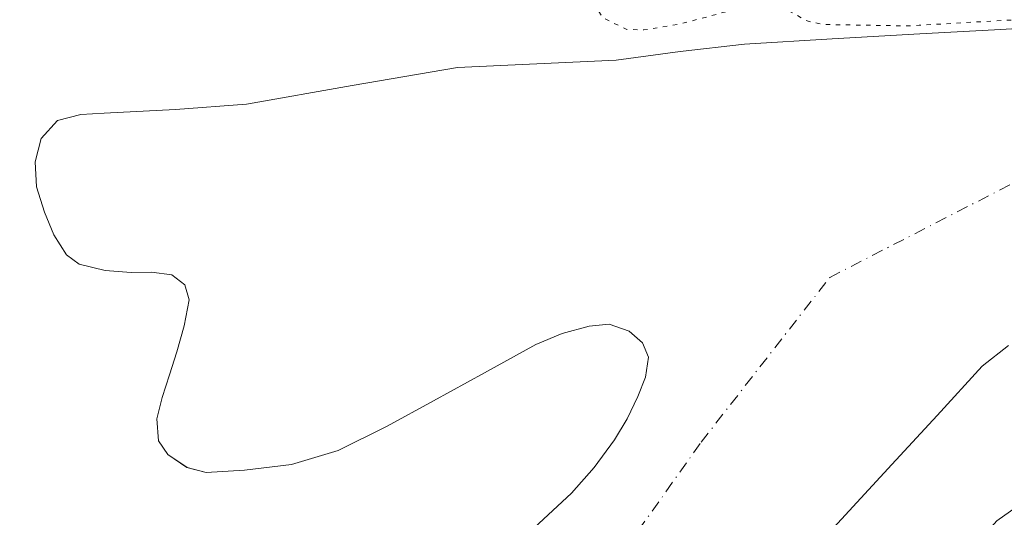
# Model space of a CAD drawing. Units: metres. Extents: x 597831 to 601309, y 4685164 to 4687526.
# Drawn here: x 599416 to 599529, y 4686714 to 4686771 of the extents above; entities that cross this region are included whole.
import ezdxf

# ---------------------------------------------------------------- set-up
doc = ezdxf.new("R2010")
doc.units = ezdxf.units.M
doc.header["$MEASUREMENT"] = 0
doc.linetypes.add('DGN Style 4', pattern=[2.638475, 1.318413, -0.659207, 0.001648, -0.659207])
doc.linetypes.add('DGN Style 5', pattern=[1.153612, 0.494405, -0.659207])
for name, color, linetype, lineweight in [('Arbolado forestal CxS', 92, 'Continuous', 0), ('Corriente natural eje', 4, 'DGN Style 4', 0), ('Curva de nivel auxiliar depresión', 30, 'DGN Style 5', 0), ('Laguna Cxs', 142, 'Continuous', 13), ('Prado CxS', 92, 'Continuous', 0), ('Suelo desnudo CxS', 253, 'Continuous', 0)]:
    doc.layers.add(name, color=color, linetype=linetype, lineweight=lineweight)

# ---------------------------------------------------------------- blocks, each defined once
blk = doc.blocks.new('*U20')
at = {"layer": 'Arbolado forestal CxS', "color": 92, "linetype": 'Continuous', "lineweight": 0}
for points in [[(599536.3901, 4686770.5401, 282.497), (599527.8201, 4686770.0701, 282.9968), (599519.2401, 4686769.5801, 282.8931), (599509.1901, 4686769.0101, 282.5443), (599499.1501, 4686768.4301, 282.1786), (599491.7801, 4686767.5801, 282.2853), (599484.4301, 4686766.5801, 281.913), (599475.3401, 4686766.1601, 281.8253), (599466.2501, 4686765.7501, 281.8341), (599454.1501, 4686763.6601, 281.6828), (599442.0601, 4686761.5201, 281.6596), (599433.9101, 4686760.9401, 281.5956), (599425.7401, 4686760.5001, 281.5555), (599423.0402, 4686760.3701, 281.7112), (599420.3601, 4686759.6701, 281.8219), (599418.4801, 4686757.6201, 281.8595), (599417.8001, 4686754.9301, 281.7699), (599417.9801, 4686752.0501, 281.6509), (599418.8901, 4686749.1701, 281.5954), (599419.9601, 4686746.5501, 281.5536), (599421.3901, 4686744.2601, 281.5192), (599422.8601, 4686743.2201, 281.4826), (599425.8201, 4686742.4901, 281.4003), (599428.8101, 4686742.2601, 281.4179), (599431.1501, 4686742.2801, 281.5218), (599433.4801, 4686742.0001, 281.563), (599434.9601, 4686740.8201, 281.5164), (599435.4701, 4686739.1201, 281.468), (599434.8902, 4686736.1401, 281.4046), (599434.0602, 4686733.1701, 281.3763), (599433.2201, 4686730.5401, 281.3779), (599432.3902, 4686727.9201, 281.4016), (599431.7701, 4686725.4701, 281.4391), (599431.9501, 4686722.9701, 281.461), (599433.0302, 4686721.3901, 281.4497), (599435.2202, 4686719.9101, 281.3636), (599437.4201, 4686719.3501, 281.2737), (599441.8001, 4686719.6001, 281.317), (599447.1901, 4686720.2501, 281.2543), (599452.5501, 4686721.8401, 281.1645), (599458.1702, 4686724.6501, 281.3138), (599463.5001, 4686727.5401, 281.2358), (599469.3401, 4686730.7701, 281.2124), (599475.2101, 4686734.0001, 281.1041), (599478.2302, 4686735.2501, 281.1017), (599481.3501, 4686736.1101, 281.2539), (599483.6101, 4686736.3201, 281.3451), (599485.9001, 4686735.5401, 281.3953), (599487.4601, 4686734.1901, 281.4805), (599488.1401, 4686732.5301, 281.5026), (599487.8101, 4686730.2701, 281.464), (599486.9201, 4686728.0501, 281.3918), (599485.6801, 4686725.5001, 281.3092), (599484.2302, 4686723.0601, 281.2773), (599481.9102, 4686719.8901, 281.2226), (599479.3102, 4686716.9801, 281.1983), (599473.4301, 4686711.5101, 281.2683)], [(599354.5001, 4686500.4101, 281.1856), (599363.3301, 4686513.4601, 281.3204), (599373.2801, 4686526.7501, 281.2376), (599383.1802, 4686540.0801, 281.3935), (599391.8701, 4686552.2201, 281.2268), (599400.3302, 4686564.5301, 281.1566), (599411.6901, 4686582.4901, 281.3109), (599422.9801, 4686600.5001, 281.3195), (599432.2001, 4686614.3201, 281.3929), (599441.6102, 4686628.0201, 281.2797), (599451.2201, 4686641.5201, 281.2488), (599461.1901, 4686654.7701, 281.2881), (599470.1702, 4686665.5301, 281.3288), (599479.2401, 4686676.2101, 281.1491), (599487.6701, 4686687.7501, 281.2812), (599496.4601, 4686698.9901, 281.3485), (599506.2501, 4686709.6201, 281.2769), (599516.0401, 4686720.2401, 281.3081), (599521.2201, 4686725.8701, 281.2269), (599526.4102, 4686731.5101, 281.2517), (599529.4101, 4686733.8701, 281.2273)], [(599543.3769, 4686724.5851, 281.3775), (599528.0879, 4686713.8053, 281.4502), (599509.6237, 4686693.2285, 281.855), (599480.3823, 4686664.4511, 282.7258), (599462.0081, 4686640.7683, 282.2634), (599443.0179, 4686617.6249, 282.0847), (599433.9857, 4686600.8459, 282.5445), (599393.1871, 4686541.2167, 282.1907), (599357.1105, 4686493.7933, 281.5999)]]:
    blk.add_polyline3d(points, dxfattribs=at)
blk = doc.blocks.new('*U26')
at = {"layer": 'Suelo desnudo CxS', "color": 253, "linetype": 'Continuous', "lineweight": 0}
for points in [[(599529.4101, 4686733.8701, 281.2273), (599526.4102, 4686731.5101, 281.2517), (599521.2201, 4686725.8701, 281.2269), (599516.0401, 4686720.2401, 281.3081), (599506.2501, 4686709.6201, 281.2769), (599496.4601, 4686698.9901, 281.3485), (599487.6701, 4686687.7501, 281.2812), (599479.2401, 4686676.2101, 281.1491), (599470.1702, 4686665.5301, 281.3288), (599461.1901, 4686654.7701, 281.2881), (599451.2201, 4686641.5201, 281.2488), (599441.6102, 4686628.0201, 281.2797), (599432.2001, 4686614.3201, 281.3929), (599422.9801, 4686600.5001, 281.3195), (599411.6901, 4686582.4901, 281.3109), (599400.3302, 4686564.5301, 281.1566), (599391.8701, 4686552.2201, 281.2268), (599383.1802, 4686540.0801, 281.3935), (599373.2801, 4686526.7501, 281.2376), (599363.3301, 4686513.4601, 281.3204), (599354.5001, 4686500.4101, 281.1856)], [(599473.4301, 4686711.5101, 281.2683), (599479.3102, 4686716.9801, 281.1983), (599481.9102, 4686719.8901, 281.2226), (599484.2302, 4686723.0601, 281.2773), (599485.6801, 4686725.5001, 281.3092), (599486.9201, 4686728.0501, 281.3918), (599487.8101, 4686730.2701, 281.464), (599488.1401, 4686732.5301, 281.5026), (599487.4601, 4686734.1901, 281.4805), (599485.9001, 4686735.5401, 281.3953), (599483.6101, 4686736.3201, 281.3451), (599481.3501, 4686736.1101, 281.2539), (599478.2302, 4686735.2501, 281.1017), (599475.2101, 4686734.0001, 281.1041), (599469.3401, 4686730.7701, 281.2124), (599463.5001, 4686727.5401, 281.2358), (599458.1702, 4686724.6501, 281.3138), (599452.5501, 4686721.8401, 281.1645), (599447.1901, 4686720.2501, 281.2543), (599441.8001, 4686719.6001, 281.317), (599437.4201, 4686719.3501, 281.2737), (599435.2202, 4686719.9101, 281.3636), (599433.0302, 4686721.3901, 281.4497), (599431.9501, 4686722.9701, 281.461), (599431.7701, 4686725.4701, 281.4391), (599432.3902, 4686727.9201, 281.4016), (599433.2201, 4686730.5401, 281.3779), (599434.0602, 4686733.1701, 281.3763), (599434.8902, 4686736.1401, 281.4046), (599435.4701, 4686739.1201, 281.468), (599434.9601, 4686740.8201, 281.5164), (599433.4801, 4686742.0001, 281.563), (599431.1501, 4686742.2801, 281.5218), (599428.8101, 4686742.2601, 281.4179), (599425.8201, 4686742.4901, 281.4003), (599422.8601, 4686743.2201, 281.4826), (599421.3901, 4686744.2601, 281.5192), (599419.9601, 4686746.5501, 281.5536), (599418.8901, 4686749.1701, 281.5954), (599417.9801, 4686752.0501, 281.6509), (599417.8001, 4686754.9301, 281.7699), (599418.4801, 4686757.6201, 281.8595), (599420.3601, 4686759.6701, 281.8219), (599423.0402, 4686760.3701, 281.7112), (599425.7401, 4686760.5001, 281.5555), (599433.9101, 4686760.9401, 281.5956), (599442.0601, 4686761.5201, 281.6596), (599454.1501, 4686763.6601, 281.6828), (599466.2501, 4686765.7501, 281.8341), (599475.3401, 4686766.1601, 281.8253), (599484.4301, 4686766.5801, 281.913), (599491.7801, 4686767.5801, 282.2853), (599499.1501, 4686768.4301, 282.1786), (599509.1901, 4686769.0101, 282.5443), (599519.2401, 4686769.5801, 282.8931), (599527.8201, 4686770.0701, 282.9968), (599536.3901, 4686770.5401, 282.497)]]:
    blk.add_polyline3d(points, dxfattribs=at)

msp = doc.modelspace()

# ---------------------------------------------------------------- linework, layer by layer
at = {"layer": 'Arbolado forestal CxS', "color": 92, "linetype": 'Continuous', "lineweight": 0}
for points in [[(599473.43, 4686711.51, 281.27), (599479.31, 4686716.98, 281.2), (599481.91, 4686719.89, 281.22), (599484.23, 4686723.06, 281.28), (599485.68, 4686725.5, 281.31), (599486.92, 4686728.05, 281.39), (599487.81, 4686730.27, 281.46), (599488.14, 4686732.53, 281.5), (599487.46, 4686734.19, 281.48), (599485.9, 4686735.54, 281.4), (599483.61, 4686736.32, 281.35), (599481.35, 4686736.11, 281.25), (599478.23, 4686735.25, 281.1), (599475.21, 4686734, 281.1), (599469.34, 4686730.77, 281.21), (599463.5, 4686727.54, 281.24), (599458.17, 4686724.65, 281.31), (599452.55, 4686721.84, 281.16), (599447.19, 4686720.25, 281.25), (599441.8, 4686719.6, 281.32), (599437.42, 4686719.35, 281.27), (599435.22, 4686719.91, 281.36), (599433.03, 4686721.39, 281.45), (599431.95, 4686722.97, 281.46), (599431.77, 4686725.47, 281.44), (599432.39, 4686727.92, 281.4), (599433.22, 4686730.54, 281.38), (599434.06, 4686733.17, 281.38), (599434.89, 4686736.14, 281.4), (599435.47, 4686739.12, 281.47), (599434.96, 4686740.82, 281.52), (599433.48, 4686742, 281.56), (599431.15, 4686742.28, 281.52), (599428.81, 4686742.26, 281.42), (599425.82, 4686742.49, 281.4), (599422.86, 4686743.22, 281.48), (599421.39, 4686744.26, 281.52), (599419.96, 4686746.55, 281.55), (599418.89, 4686749.17, 281.6), (599417.98, 4686752.05, 281.65), (599417.8, 4686754.93, 281.77), (599418.48, 4686757.62, 281.86), (599420.36, 4686759.67, 281.82), (599423.04, 4686760.37, 281.71), (599425.74, 4686760.5, 281.56), (599433.91, 4686760.94, 281.6), (599442.06, 4686761.52, 281.66), (599454.15, 4686763.66, 281.68), (599466.25, 4686765.75, 281.83), (599475.34, 4686766.16, 281.83), (599484.43, 4686766.58, 281.91), (599491.78, 4686767.58, 282.29), (599499.15, 4686768.43, 282.18), (599509.19, 4686769.01, 282.54), (599519.24, 4686769.58, 282.89), (599527.82, 4686770.07, 283), (599536.39, 4686770.54, 282.5)], [(599529.41, 4686733.87, 281.23), (599526.41, 4686731.51, 281.25), (599521.22, 4686725.87, 281.23), (599516.04, 4686720.24, 281.31), (599506.25, 4686709.62, 281.28), (599496.46, 4686698.99, 281.35), (599487.67, 4686687.75, 281.28), (599479.24, 4686676.21, 281.15), (599470.17, 4686665.53, 281.33), (599461.19, 4686654.77, 281.29), (599451.22, 4686641.52, 281.25), (599441.61, 4686628.02, 281.28), (599432.2, 4686614.32, 281.39), (599422.98, 4686600.5, 281.32), (599411.69, 4686582.49, 281.31), (599400.33, 4686564.53, 281.16), (599391.87, 4686552.22, 281.23), (599383.18, 4686540.08, 281.39), (599373.28, 4686526.75, 281.24), (599363.33, 4686513.46, 281.32), (599354.5, 4686500.41, 281.19)], [(599543.38, 4686724.59, 281.38), (599528.09, 4686713.81, 281.45), (599509.62, 4686693.23, 281.85), (599480.38, 4686664.45, 282.73), (599462.01, 4686640.77, 282.26), (599443.02, 4686617.62, 282.08), (599433.99, 4686600.85, 282.54), (599393.19, 4686541.22, 282.19), (599357.11, 4686493.79, 281.6)]]:
    msp.add_polyline3d(points, dxfattribs=at)
at = {"layer": 'Corriente natural eje', "color": 4, "linetype": 'DGN Style 4', "lineweight": 0}
msp.add_polyline3d([(599323.84, 4686486.08, 281.22), (599353.31, 4686517.33, 281.45), (599383.96, 4686563.91, 281.34), (599429.94, 4686635.85, 281.28), (599460, 4686674.76, 281.34), (599494.18, 4686722.82, 281.31), (599508.92, 4686741.69, 280.92), (599530.73, 4686752.89, 280.62), (599550.76, 4686755.84, 280.22), (599579.65, 4686757.02, 280.35), (599603.81, 4686754.07, 280.8), (599630.92, 4686744.63, 281.25), (599650.38, 4686727.53, 281.06), (599660.98, 4686705.72, 281.24), (599672.18, 4686675.06, 281.12), (599679.26, 4686640.27, 281.09), (599681.61, 4686609.02, 281.1), (599679.85, 4686571.87, 281.27), (599663.93, 4686521.75, 281.26), (599640.94, 4686485.78, 281.1)], dxfattribs=at)
at = {"layer": 'Curva de nivel auxiliar depresión', "color": 30, "linetype": 'DGN Style 5', "lineweight": 0, "elevation": 282.5, "flags": 128}
msp.add_lwpolyline([(598953.58, 4687079.97), (598954.4, 4687080.33), (598954.8, 4687081.56), (598953.6, 4687085.29), (598953.47, 4687086.7), (598954.04, 4687087.65), (598955.17, 4687088.15), (598961.51, 4687088.36), (598966.34, 4687085.93), (598971.53, 4687084.55), (598974.07, 4687084.5), (598979.43, 4687085.79), (598983.66, 4687087.77), (598993.41, 4687091.55), (598995.36, 4687091.77), (599001.25, 4687091.57), (599005.97, 4687092.7), (599008.64, 4687093.01), (599020.34, 4687093.15), (599030.4, 4687092.05), (599036.06, 4687092.1), (599040.5, 4687091.72), (599048.87, 4687090.26), (599063.83, 4687085.75), (599069.56, 4687083.18), (599074.89, 4687080.13), (599081.7, 4687076.92), (599086.87, 4687073.78), (599090.59, 4687070.82), (599095.95, 4687065), (599103.18, 4687059.01), (599111.69, 4687048.74), (599117.12, 4687043.96), (599121.21, 4687039.76), (599122.81, 4687037.72), (599125.9, 4687032.69), (599129.54, 4687028.43), (599131.82, 4687024.56), (599133, 4687023.22), (599133.98, 4687022.76), (599134.94, 4687022.77), (599142.92, 4687025.32), (599146.2, 4687026.05), (599148.64, 4687025.93), (599149.78, 4687025.38), (599150.03, 4687024.48), (599149.45, 4687023.61), (599148.06, 4687022.77), (599144.15, 4687021.29), (599142.74, 4687020.17), (599142.03, 4687019.19), (599141.39, 4687017.41), (599141.18, 4687015.48), (599141.8, 4687012.45), (599145.84, 4687007.85), (599148.94, 4687002.07), (599155.56, 4686991.49), (599159.79, 4686982.8), (599167.11, 4686969.61), (599175.03, 4686957.05), (599181.49, 4686943.43), (599188.64, 4686932.36), (599192.53, 4686924.53), (599195.09, 4686921.74), (599200.25, 4686919.22), (599201.53, 4686917.81), (599201.83, 4686916.17), (599200.92, 4686911.55), (599201.19, 4686909.56), (599202.05, 4686906.96), (599203.77, 4686904.07), (599209.49, 4686896.49), (599211.09, 4686893.55), (599212.2, 4686890.47), (599212.66, 4686886.26), (599214.19, 4686883.93), (599218.06, 4686875.95), (599220.99, 4686865.23), (599221.95, 4686862.71), (599223.34, 4686860.92), (599227.25, 4686857.89), (599228.58, 4686855.82), (599228.41, 4686853.34), (599226.23, 4686848.87), (599226.3, 4686845.94), (599229.75, 4686830.1), (599230.49, 4686828.37), (599232.64, 4686825.79), (599233.06, 4686824.78), (599232.26, 4686817.4), (599234.37, 4686810.83), (599234.62, 4686808.81), (599236.19, 4686804.14), (599236.2, 4686804.1), (599239.24, 4686793.55), (599239.24, 4686793.54), (599239.26, 4686793.45), (599240.7, 4686785.45), (599241.69, 4686784.34), (599242.84, 4686781.88), (599243.13, 4686776.63), (599242.66, 4686768.38), (599243.35, 4686762.38), (599244.05, 4686760.4), (599244.87, 4686761.42), (599245.77, 4686767.51), (599246.92, 4686770.6), (599248.44, 4686772.46), (599250.67, 4686773.64), (599251.18, 4686774.28), (599251.21, 4686778.05), (599252.33, 4686780.79), (599254.21, 4686782.77), (599257.53, 4686785.31), (599259.79, 4686786.57), (599262.33, 4686787.41), (599264.96, 4686790.94), (599265.1, 4686791.73), (599264.84, 4686792.16), (599263.33, 4686792.22), (599261.4, 4686791.13), (599258.88, 4686788.66), (599258.24, 4686788.38), (599257.74, 4686789.3), (599257.79, 4686790.88), (599258.77, 4686793.95), (599260.96, 4686798.12), (599262.16, 4686799.6), (599265.05, 4686801.75), (599265.64, 4686802.65), (599266.53, 4686809.34), (599269.02, 4686814.98), (599270.49, 4686817.01), (599272.24, 4686818.44), (599278.19, 4686820.54), (599280.46, 4686820.34), (599285.01, 4686817.88), (599289.7, 4686816.27), (599291.9, 4686815), (599294.95, 4686811.87), (599295.72, 4686810.41), (599296.24, 4686807.87), (599297.46, 4686806.54), (599298.22, 4686806.35), (599301.55, 4686806.91), (599302.81, 4686806.84), (599304.68, 4686806.28), (599306.38, 4686805.27), (599309.32, 4686802.52), (599311.75, 4686798.73), (599313.87, 4686796.26), (599315.82, 4686794.94), (599319.75, 4686794.13), (599322.24, 4686790.5), (599324.06, 4686788.99), (599326.16, 4686788.32), (599327.65, 4686788.41), (599328.55, 4686788.94), (599330.16, 4686790.66), (599330.84, 4686790.86), (599334.3, 4686789.32), (599339.42, 4686784.9), (599340.96, 4686784.8), (599344.34, 4686785.72), (599347.13, 4686784.92), (599349.32, 4686783.89), (599357.07, 4686781.51), (599361.33, 4686780.9), (599371.35, 4686782.19), (599378.88, 4686784.01), (599381.52, 4686784.05), (599383.2, 4686783.74), (599383.89, 4686783.28), (599384.08, 4686782.7), (599383.21, 4686781.96), (599376.33, 4686781.31), (599374.28, 4686780.25), (599374.01, 4686779.61), (599374.16, 4686778.92), (599376.22, 4686777.21), (599377.82, 4686775.12), (599378.66, 4686774.74), (599381.44, 4686774.77), (599383.74, 4686774.28), (599388.09, 4686771.48), (599395.29, 4686767.81), (599397.19, 4686767.37), (599400.42, 4686767.32), (599402.51, 4686767.64), (599403.03, 4686768.16), (599399.72, 4686771.34), (599396.66, 4686773.7), (599396.49, 4686774.26), (599396.75, 4686774.71), (599398.09, 4686775.12), (599404.3, 4686774.51), (599409.02, 4686773.47), (599416.19, 4686772.61), (599427.25, 4686774.82), (599440.66, 4686774.18), (599448.76, 4686774.96), (599452.62, 4686774.09), (599455.15, 4686774.03), (599457.05, 4686774.51), (599462.12, 4686776.61), (599464.48, 4686776.95), (599467.59, 4686776.49), (599473.62, 4686774.25), (599475.43, 4686774.06), (599475.86, 4686774.58), (599475.96, 4686775.41), (599475.25, 4686780.2), (599475.6, 4686787.78), (599476.29, 4686790.17), (599476.89, 4686790.93), (599477.87, 4686791.26), (599478.53, 4686790.78), (599479.38, 4686789.33), (599480.9, 4686784.92), (599481.26, 4686781.65), (599481.1, 4686776.08), (599481.57, 4686773.43), (599482.92, 4686771.42), (599485.66, 4686770.1), (599487.59, 4686770.04), (599491.61, 4686770.68), (599501.46, 4686773.3), (599502.96, 4686772.93), (599506.33, 4686771.07), (599508.16, 4686770.66), (599517.79, 4686770.51), (599517.83, 4686770.5), (599519.18, 4686770.58), (599527.76, 4686771.07), (599536.34, 4686771.54), (599536.35, 4686771.54), (599536.37, 4686771.54), (599546.07, 4686771.76), (599546.1, 4686771.76), (599547.39, 4686771.75), (599550.7, 4686772.15), (599560.24, 4686775.41), (599564.21, 4686775.61), (599569.01, 4686776.88), (599572.85, 4686777.19), (599575.72, 4686776.44), (599578.76, 4686773.39), (599580.69, 4686772.39), (599588.09, 4686772.01), (599594.11, 4686770.87), (599604.34, 4686770.55), (599617.53, 4686768.08), (599623.6, 4686767.83), (599627.64, 4686767.3), (599630.05, 4686766.28), (599636.47, 4686761.28), (599638.8, 4686760.27), (599644.34, 4686760.3), (599651.59, 4686762.93), (599654.1, 4686763.44), (599655.83, 4686763.34), (599662.04, 4686759.87), (599663.23, 4686758.72), (599663.75, 4686757.39), (599663.56, 4686756.02), (599662.49, 4686753.92), (599657.58, 4686748.11), (599657.02, 4686746.67), (599657.19, 4686745.73), (599661.96, 4686740.54), (599673.39, 4686725.24), (599677.93, 4686721.22), (599680.9, 4686720.1), (599682.15, 4686718.94), (599682.37, 4686714.15), (599684.76, 4686709.33), (599685.19, 4686707), (599684.96, 4686705.1), (599682.78, 4686697.94), (599682.48, 4686694.6), (599682.68, 4686692.13), (599683.11, 4686691.12), (599683.89, 4686690.4), (599688.31, 4686688.22), (599690.33, 4686686.55), (599692.49, 4686684.04), (599695.18, 4686679.92), (599698.15, 4686671.9), (599699.99, 4686668.13), (599699.76, 4686662.03), (599700.56, 4686656.55), (599701.19, 4686655.44), (599703.23, 4686653.97), (599704.26, 4686652.63), (599705.27, 4686649.5), (599706.52, 4686643.38), (599707.05, 4686636.03), (599708.48, 4686626.87), (599708.95, 4686620.91), (599709.03, 4686614.56), (599709.92, 4686608.34), (599708.82, 4686602.01), (599707.79, 4686592.08), (599702.16, 4686575.91), (599700.84, 4686571.02), (599698.25, 4686565.02), (599696.02, 4686558.33), (599692.79, 4686552.34), (599690.47, 4686544.76), (599686.01, 4686532.76), (599675.52, 4686510.13), (599672.86, 4686505.33), (599663.13, 4686489.68), (599661.3, 4686487.79), (599660.82, 4686487.48), (599659.48, 4686485.35), (599656.37, 4686480.11), (599653.51, 4686474.75), (599652.67, 4686472.82), (599652.51, 4686471.16), (599650.9, 4686463.42), (599648.33, 4686458.36), (599647.85, 4686456.49), (599647.53, 4686446.94), (599645.94, 4686439.85), (599645.89, 4686426.82), (599642.97, 4686416.78), (599642.34, 4686410.83), (599639.63, 4686403.62), (599637.71, 4686396.81), (599637.4, 4686394.26), (599637.89, 4686388.75), (599637.68, 4686386.92), (599636.32, 4686382.57), (599635.69, 4686378.06), (599635.03, 4686375.76), (599632.13, 4686369.96), (599629.89, 4686363.14), (599624.4, 4686352.77), (599620.63, 4686348.33), (599617.88, 4686344.11), (599615.7, 4686341.49), (599610.4, 4686336.06), (599603.32, 4686329.88), (599598.53, 4686326.12), (599579.52, 4686314.32), (599576.33, 4686311.79), (599572.76, 4686305.37), (599567.63, 4686299.53), (599560.16, 4686284.65), (599553.98, 4686275.97), (599548.71, 4686270.09), (599543.02, 4686265.78), (599538.44, 4686263.48), (599532.53, 4686259.95), (599528.82, 4686258.52), (599523.03, 4686257.25), (599514.84, 4686256.82), (599511.39, 4686257.57), (599509.33, 4686257.4), (599500.79, 4686254.56), (599493.92, 4686250.17), (599489.34, 4686249.31), (599481.46, 4686246.21), (599470.74, 4686243.27), (599462.05, 4686241.85), (599455.92, 4686242.74), (599443.67, 4686242.66), (599438.05, 4686243.79), (599430.7, 4686243.42), (599423.59, 4686244.44), (599417.02, 4686246.16), (599411.33, 4686247.18), (599403.49, 4686250.24), (599385.95, 4686253.77), (599382.97, 4686254.64), (599380.83, 4686255.55), (599377.19, 4686257.75), (599370.54, 4686259.76), (599362.17, 4686263.39), (599359.51, 4686264.97), (599355.21, 4686268.23), (599346.57, 4686271.65), (599322.68, 4686288.89), (599318.93, 4686290.41), (599315.65, 4686291.11), (599313.05, 4686291), (599310.77, 4686289.91), (599308.62, 4686286.93), (599305.76, 4686279.07), (599296.72, 4686260.46), (599294.23, 4686253.91), (599289.67, 4686244.6), (599286.71, 4686237.48), (599275.87, 4686216.45), (599267.92, 4686199.27), (599256.19, 4686177.96), (599249.82, 4686170.73), (599244.83, 4686166.47), (599241.44, 4686164.81), (599232.08, 4686162.55), (599227.29, 4686160.55), (599225.5, 4686158.87), (599221.81, 4686151.98), (599218.96, 4686148.4), (599217.34, 4686147.33), (599215.56, 4686146.67), (599213.92, 4686146.53), (599212.34, 4686146.99), (599211.9, 4686146.63), (599211.58, 4686144.87), (599211.91, 4686141.29), (599211.67, 4686139.6), (599210.74, 4686138.22), (599207.36, 4686134.73), (599205.83, 4686131.8), (599205.16, 4686129.33), (599205.38, 4686127.13), (599206.13, 4686124.97), (599206.76, 4686124.51), (599210.21, 4686124.01), (599211.01, 4686122.81), (599211.02, 4686121.22), (599209.75, 4686118.7), (599205.98, 4686114.66), (599204.36, 4686112.44), (599193.82, 4686093.17), (599192.98, 4686090.46), (599192.87, 4686083.53), (599192.01, 4686079.01), (599190.55, 4686073.91), (599187.17, 4686065.6), (599185.85, 4686063.23), (599184.26, 4686061.51), (599177.34, 4686057.39), (599174.16, 4686053.62), (599170.17, 4686046.21), (599169.04, 4686040.57), (599167.67, 4686037.55), (599165.61, 4686034.95), (599161.88, 4686031.58), (599159.82, 4686027.85), (599157.35, 4686024.56), (599154.05, 4686018.27), (599147.76, 4686010.59), (599144.79, 4686006.08), (599140.38, 4685995.42), (599139.08, 4685989.75), (599138.4, 4685988.03), (599132.29, 4685979.43), (599129.86, 4685974.97), (599122.95, 4685966.95), (599120.28, 4685961.54), (599118.71, 4685959.36), (599116.28, 4685956.96), (599111.74, 4685953.4), (599104.7, 4685944.56), (599101.87, 4685941.85), (599097.61, 4685936.79), (599090.42, 4685929.15), (599086.92, 4685926.67), (599082.37, 4685925.28), (599079.52, 4685921.56), (599076.31, 4685918.32), (599069.71, 4685913.69), (599064.96, 4685910.96), (599052.9, 4685905.54), (599046.92, 4685904.07), (599040.11, 4685903.37), (599033.91, 4685900.83), (599022.55, 4685899.51), (599016.19, 4685900.35), (598998.93, 4685900.99), (598990.72, 4685902.89), (598987.16, 4685904.48), (598981.36, 4685905.68), (598975.67, 4685907.87), (598971.81, 4685910.01), (598967.51, 4685911.45), (598963.92, 4685913.76), (598959.73, 4685915.26), (598955.73, 4685917.19), (598945.96, 4685922.79), (598942.26, 4685925.46), (598939.38, 4685928.23), (598931.95, 4685932.28), (598927.98, 4685935.59), (598918.46, 4685944.9), (598911.68, 4685947.87), (598906.21, 4685952.67), (598904.5, 4685953.63), (598903.33, 4685953.9), (598900.42, 4685953.44), (598895.49, 4685951.1), (598888.08, 4685948.64), (598876.76, 4685948.81), (598871.72, 4685948.22), (598865.91, 4685946.24), (598860.76, 4685943.37), (598850.76, 4685938.75), (598834.71, 4685933.69), (598828.2, 4685930.57), (598826.52, 4685930.06), (598824.69, 4685930.5), (598824.01, 4685931.17), (598823.33, 4685932.58), (598823.08, 4685934.99), (598823.66, 4685940.35), (598823.33, 4685941.95), (598822.59, 4685942.61), (598821.54, 4685942.97), (598818.62, 4685942.73), (598816.94, 4685942.1), (598815.46, 4685940.79), (598814.11, 4685938.44), (598811.6, 4685935.67), (598810.34, 4685932.1), (598809.39, 4685930.88), (598805.97, 4685927.94), (598803.79, 4685927.34), (598798.68, 4685928.71), (598793.89, 4685928.42), (598789.53, 4685927.33), (598785.56, 4685926.91), (598782.22, 4685926.98), (598778.26, 4685927.79), (598774.73, 4685929.15), (598772.64, 4685930.91), (598772.27, 4685931.81), (598773.39, 4685933.78), (598773.3, 4685934.92), (598770.97, 4685938.31), (598769.02, 4685939.84), (598763.24, 4685941.56), (598756.58, 4685940.46), (598752.59, 4685940.28), (598751.75, 4685941.45), (598750.82, 4685942.02), (598742.64, 4685944.27), (598735.1, 4685944.6), (598732.31, 4685943.98), (598728.57, 4685942.14), (598723.35, 4685942.58), (598717.53, 4685941.85), (598711.46, 4685941.95), (598709.53, 4685941.63), (598705.18, 4685940.17), (598701.36, 4685940.16), (598699.48, 4685941.21), (598698.93, 4685942.09), (598698.58, 4685943.85), (598699.06, 4685947.04), (598700.72, 4685952.34), (598701.64, 4685953.54), (598702.9, 4685954.35), (598707.54, 4685955.09), (598709.74, 4685955.97), (598711.7, 4685958.27), (598712.62, 4685961.56), (598712.35, 4685963.43), (598711.78, 4685964.43), (598709.43, 4685965.92), (598706.74, 4685966.17), (598701.66, 4685965.44), (598698.57, 4685964.05), (598695.34, 4685963.29), (598691.39, 4685963.28), (598688.05, 4685964.16), (598684.25, 4685967.21), (598675, 4685970.91), (598672.87, 4685972.17), (598665.85, 4685977.88), (598661.42, 4685984.12), (598658.19, 4685990.92), (598655.73, 4685998.55), (598655.61, 4686000.47), (598656.44, 4686006.23), (598656.05, 4686010.03), (598656.12, 4686014.2), (598655.76, 4686016.47), (598656.34, 4686022.98), (598655.45, 4686025.6), (598652.82, 4686028.43), (598652.47, 4686030.2), (598652.46, 4686032.61), (598653.03, 4686034.14), (598654.22, 4686035.2), (598655.49, 4686035.76), (598656.04, 4686035.71), (598656.72, 4686035.11), (598657.15, 4686035.26), (598657.79, 4686036.27), (598657.81, 4686037.45), (598657.21, 4686038.99), (598656.01, 4686040.69), (598655.18, 4686041.12), (598652.8, 4686041.54), (598651.79, 4686042.31), (598649.98, 4686045.9), (598647.81, 4686048.33), (598646.11, 4686051.18), (598642.56, 4686060.74), (598641.83, 4686068.6), (598640.21, 4686072.63), (598639.79, 4686075.12), (598640.11, 4686077.07), (598640.51, 4686077.35), (598641.32, 4686077.28), (598643.26, 4686076.38), (598645.9, 4686074.05), (598648.25, 4686072.58), (598650.76, 4686071.56), (598652.58, 4686071.36), (598654.8, 4686071.98), (598657.16, 4686073.32), (598660.45, 4686075.66), (598661.81, 4686077.16), (598661.85, 4686077.77), (598661.45, 4686077.82), (598658.53, 4686076.11), (598657.3, 4686076.25), (598657.37, 4686077.54), (598659.53, 4686080.68), (598659.61, 4686081.56), (598659.27, 4686082.36), (598657.73, 4686083.64), (598655.69, 4686084.59), (598648.45, 4686085.61), (598646.2, 4686086.43), (598644.86, 4686088.52), (598644.64, 4686090.32), (598644.9, 4686092.14), (598645.9, 4686094.05), (598652.02, 4686101.29), (598655.41, 4686104.24), (598658.74, 4686106.14), (598668.61, 4686108.84), (598672.69, 4686111.33), (598674.3, 4686113.26), (598674.92, 4686116.22), (598673.95, 4686121.42), (598673.56, 4686128.13), (598672.89, 4686130.78), (598670.4, 4686137.2), (598669.9, 4686139.72), (598669.75, 4686143.49), (598670.31, 4686146.77), (598671.64, 4686150.57), (598673.79, 4686153.62), (598675.61, 4686154.52), (598678.66, 4686154.69), (598679.63, 4686155.19), (598679.94, 4686156.31), (598679.61, 4686160.96), (598680.7, 4686165.26), (598681.75, 4686167.25), (598684.86, 4686171.08), (598686.63, 4686178.04), (598694.33, 4686192.27), (598697.2, 4686198.76), (598698.31, 4686200.23), (598701.81, 4686203.32), (598713.25, 4686209.5), (598716.84, 4686212.05), (598718.96, 4686213.14), (598720.68, 4686213.51), (598725.79, 4686213.69), (598731.93, 4686215.39), (598738.43, 4686216.22), (598739.78, 4686217.08), (598741.51, 4686219.84), (598742.73, 4686220.81), (598743.57, 4686220.87), (598745.33, 4686219.43), (598746.4, 4686219.31), (598749.84, 4686221.04), (598751.98, 4686223.03), (598753.27, 4686223.72), (598754.12, 4686223.7), (598756.31, 4686222.63), (598757.43, 4686222.42), (598759.19, 4686222.67), (598761.4, 4686223.76), (598762.55, 4686224.89), (598765.04, 4686228.76), (598770.74, 4686232.8), (598773.19, 4686237.02), (598778.21, 4686240.05), (598780.72, 4686242.89), (598781.52, 4686244.5), (598781.7, 4686245.95), (598779.64, 4686251.39), (598779.69, 4686253.65), (598780.18, 4686255.32), (598781.93, 4686258.06), (598789.07, 4686266.37), (598794.14, 4686272.89), (598803.67, 4686282.26), (598812.97, 4686293.45), (598819.64, 4686300.31), (598831.87, 4686309.35), (598843.42, 4686315.66), (598854.18, 4686320.01), (598857.12, 4686320.29), (598859.13, 4686319.63), (598861.76, 4686316.82), (598864.45, 4686312.24), (598865.21, 4686308.32), (598865.47, 4686302.96), (598864.72, 4686299.74), (598862.84, 4686295.48), (598858.1, 4686289.9), (598851.06, 4686284.49), (598842.79, 4686280), (598841.13, 4686278.23), (598840.69, 4686276.61), (598841.63, 4686276.14), (598843.74, 4686276.17), (598852.42, 4686278.7), (598853.5, 4686278.65), (598856.65, 4686277.47), (598860.14, 4686277.73), (598861.4, 4686278.56), (598861.92, 4686279.55), (598863.84, 4686287.02), (598864.72, 4686293.09), (598866.25, 4686296.38), (598881.5, 4686311.79), (598885.72, 4686315.17), (598889.86, 4686317.62), (598895.45, 4686320.21), (598898.69, 4686321.14), (598904.74, 4686321.98), (598910.76, 4686321.85), (598912.62, 4686322.2), (598914.88, 4686323.41), (598922.53, 4686328.81), (598927.26, 4686331.71), (598931.03, 4686334.73), (598941.37, 4686339.48), (598947.41, 4686341.3), (598949.9, 4686341.52), (598955.76, 4686341.35), (598963.65, 4686342.45), (598967.4, 4686342.02), (598970.88, 4686340.83), (598976, 4686342.46), (598982.72, 4686342.85), (598987.42, 4686342.64), (598992.68, 4686341.5), (598996.39, 4686342.01), (599007.73, 4686347.93), (599015.86, 4686351.34), (599035.07, 4686360.86), (599038.43, 4686363.18), (599051.07, 4686373.57), (599062.62, 4686379.07), (599065.25, 4686381.08), (599066.76, 4686383.17), (599067.88, 4686385.49), (599070.92, 4686396.11), (599073.97, 4686403.34), (599075.3, 4686407.31), (599078.91, 4686413.66), (599079.88, 4686416.03), (599079.99, 4686418.62), (599079.5, 4686423.99), (599079.73, 4686426.66), (599082.38, 4686435.92), (599083.76, 4686445), (599088.07, 4686462.67), (599089.25, 4686470.19), (599089.67, 4686476.14), (599091.45, 4686486.49), (599095.56, 4686497.98), (599095.83, 4686503.97), (599096.79, 4686509.59), (599097.57, 4686517.64), (599100.78, 4686528.02), (599103.41, 4686544.02), (599103.15, 4686561.29), (599100.08, 4686576.24), (599098.92, 4686579.02), (599095.69, 4686584.35), (599093.05, 4686593.72), (599088.29, 4686600.36), (599085.9, 4686605.98), (599083.08, 4686611.1), (599081.94, 4686614.71), (599078.87, 4686622.14), (599078.03, 4686625.28), (599077.7, 4686629.64), (599078.48, 4686633.52), (599080.4, 4686638.51), (599086.07, 4686647.52), (599090.21, 4686655.64), (599092.27, 4686657.75), (599097.43, 4686661.15), (599099.59, 4686663.95), (599100.16, 4686668.92), (599101.8, 4686673.94), (599101.71, 4686675.58), (599100.85, 4686677.54), (599100.24, 4686677.83), (599099, 4686677.47), (599095.37, 4686673.98), (599090.08, 4686667.03), (599083.71, 4686657.1), (599081.86, 4686655.13), (599078.89, 4686653.49), (599076.4, 4686653.03), (599072.81, 4686653.67), (599070.71, 4686655.03), (599068.31, 4686658.05), (599063.39, 4686671.85), (599059.01, 4686681.49), (599055.07, 4686688.69), (599048.92, 4686696.93), (599042.66, 4686703.62), (599040.34, 4686706.99), (599036.59, 4686711.56), (599033.71, 4686715.99), (599025.56, 4686724.5), (599010.16, 4686743.2), (599006.14, 4686749.72), (599000.32, 4686756.45), (598996.56, 4686762.17), (598992.61, 4686767.37), (598990.35, 4686771.24), (598987.05, 4686774.84), (598984.37, 4686778.96), (598981.36, 4686782.57), (598978.51, 4686785.44), (598972.46, 4686790.17), (598966.57, 4686793.76), (598962.66, 4686797.01), (598957.95, 4686800.01), (598952.73, 4686804.28), (598949.89, 4686806.21), (598947.2, 4686809.14), (598943.68, 4686810.6), (598937.58, 4686815.4), (598935, 4686816.86), (598933.12, 4686819.04), (598930.79, 4686819.86), (598930.43, 4686820.76), (598930.88, 4686822.5), (598930.21, 4686824.38), (598929.88, 4686824.37), (598928.17, 4686822.31), (598927.31, 4686822.16), (598926.31, 4686822.46), (598924.72, 4686823.81), (598922.11, 4686826.84), (598921.23, 4686828.78), (598918.73, 4686828.51), (598916.16, 4686829.58), (598903.75, 4686838.59), (598902.98, 4686839.6), (598902.94, 4686840.44), (598903.68, 4686841.14), (598905.58, 4686841.37), (598905.93, 4686842.18), (598905.74, 4686843.22), (598904.41, 4686843.68), (598900.5, 4686843.25), (598898.84, 4686843.79), (598898.79, 4686844.41), (598900.68, 4686846.28), (598900.35, 4686847.37), (598898.92, 4686848.95), (598895.95, 4686851.05), (598891.68, 4686854.73), (598890.76, 4686855.85), (598890.43, 4686856.81), (598890.44, 4686857.93), (598891.12, 4686859.52), (598895.63, 4686863.41), (598897.74, 4686867.36), (598897.93, 4686868.56), (598894.74, 4686865.69), (598892.41, 4686864.94), (598891.79, 4686865.35), (598891.67, 4686865.88), (598892.77, 4686869.26), (598892.36, 4686869.39), (598891.71, 4686869), (598890.19, 4686866.54), (598889.19, 4686861.14), (598888.31, 4686859.91), (598887.52, 4686859.51), (598886.42, 4686859.71), (598885.67, 4686860.27), (598884.14, 4686861.99), (598881.46, 4686864.22), (598880.54, 4686865.92), (598882.58, 4686870.54), (598883.81, 4686871.74), (598884.5, 4686871.78), (598885.14, 4686871.41), (598885.96, 4686869.69), (598887.39, 4686868.52), (598888.24, 4686868.69), (598888.75, 4686869.39), (598889.54, 4686871.55), (598887.94, 4686872.12), (598888.12, 4686873.42), (598894.89, 4686883), (598893.86, 4686884.24), (598893.33, 4686885.47), (598892.82, 4686889.21), (598892.98, 4686890.5), (598895.66, 4686894.2), (598900.95, 4686899.63), (598902.32, 4686900.15), (598903.27, 4686899.46), (598903.72, 4686897.4), (598903.23, 4686895.11), (598901.91, 4686893.76), (598899.47, 4686893.82), (598898.21, 4686893.49), (598897.39, 4686892.87), (598897.44, 4686892.32), (598900.49, 4686892.19), (598905.1, 4686893.4), (598907.32, 4686893.52), (598910.4, 4686892.48), (598915.36, 4686890.1), (598916.8, 4686890.19), (598916.98, 4686890.7), (598916.46, 4686891.71), (598913.19, 4686894.12), (598910.56, 4686897.54), (598909.58, 4686898.2), (598906.17, 4686899.31), (598905.46, 4686899.89), (598904.82, 4686901.48), (598905.14, 4686902.92), (598906.26, 4686904.25), (598909.82, 4686907.03), (598912.56, 4686909.85), (598916.25, 4686915.87), (598921.18, 4686921.31), (598926.71, 4686929.29), (598931.58, 4686934.77), (598933.55, 4686936.4), (598935.01, 4686937.04), (598938.74, 4686936.83), (598939.83, 4686937.26), (598940.33, 4686938.93), (598938.89, 4686941.67), (598939.15, 4686942.98), (598945.47, 4686949.75), (598947.17, 4686952.69), (598946.66, 4686952.69), (598942.2, 4686949.71), (598940.93, 4686949.42), (598940.35, 4686949.67), (598940.29, 4686951.26), (598941.65, 4686956.02), (598942.46, 4686957.74), (598943.54, 4686959.28), (598944.97, 4686960.53), (598951.26, 4686963.16), (598952.78, 4686964.13), (598953.33, 4686964.97), (598954.24, 4686968.54), (598955.39, 4686970.05), (598956.87, 4686971.27), (598959.07, 4686971.96), (598963.07, 4686971.46), (598964.85, 4686972.16), (598965.24, 4686972.92), (598965.05, 4686974.5), (598962.65, 4686978.74), (598962.26, 4686980.3), (598963.97, 4686987.05), (598964.89, 4686988.73), (598966.68, 4686990.8), (598976.19, 4687000.05), (598980.31, 4687002.34), (598983.36, 4687003.41), (598989.22, 4687003.09), (598992.29, 4687002.53), (598997.62, 4686999.64), (599004.21, 4686997.81), (599014.28, 4686992.15), (599020.5, 4686988.15), (599022.69, 4686987.44), (599026.75, 4686987.33), (599029.2, 4686986.39), (599038.32, 4686981.21), (599044.18, 4686976.78), (599046.61, 4686975.75), (599048.86, 4686975.4), (599049.56, 4686975.68), (599049.83, 4686976.21), (599048.6, 4686978.22), (599044.54, 4686981.71), (599038.58, 4686985.74), (599037.34, 4686986.99), (599035.97, 4686989.53), (599034.47, 4686994.79), (599033.22, 4686996.75), (599031.34, 4686998.21), (599027.39, 4687000.01), (599025.12, 4687002.85), (599023.34, 4687004.33), (599018.4, 4687006.23), (599015.72, 4687007.77), (599013.32, 4687010.65), (599012.92, 4687012.15), (599013.28, 4687013.07), (599014.52, 4687014.1), (599015.63, 4687014.38), (599017.42, 4687014.27), (599018.48, 4687013.84), (599020.2, 4687012.39), (599024.3, 4687007.12), (599029.5, 4687003.57), (599039.03, 4686998.23), (599044.83, 4686994.57), (599050.31, 4686992.64), (599052.02, 4686992.33), (599054.33, 4686992.85), (599057.18, 4686994.98), (599058.32, 4686996.45), (599060.8, 4687001.14), (599062.36, 4687002.68), (599067.8, 4687005.12), (599071.07, 4687004.08), (599072.64, 4687004.24), (599072.91, 4687005.13), (599072.36, 4687007.39), (599072.38, 4687010), (599072.05, 4687011.44), (599071.13, 4687013.09), (599069.49, 4687014.9), (599063.56, 4687018.36), (599057.48, 4687023.59), (599054.58, 4687024.63), (599048.9, 4687025.32), (599045.69, 4687027.33), (599036.39, 4687031.37), (599030.9, 4687032.22), (599028.25, 4687032.09), (599015.2, 4687029.87), (599009.94, 4687027.88), (599006.21, 4687026.88), (598999.12, 4687026.25), (598992.16, 4687023.66), (598987.28, 4687019.88), (598981.53, 4687016.34), (598975.96, 4687011.97), (598971.82, 4687007.7), (598962.41, 4686999.4), (598957.95, 4686996.41), (598951.83, 4686993.34), (598948.11, 4686990.75), (598946.33, 4686989.05), (598945.38, 4686987.64), (598943.48, 4686981.44), (598943.53, 4686980.35), (598942.16, 4686975.42), (598942.11, 4686970.26), (598940.31, 4686966.7), (598939.54, 4686962.3), (598938.7, 4686960.58), (598933.88, 4686953.03), (598929.4, 4686947.82), (598926.21, 4686942.19), (598924.23, 4686939.4), (598916.67, 4686930.8), (598915.4, 4686929.89), (598912.67, 4686928.76), (598911.45, 4686927.79), (598910.46, 4686926.35), (598909.23, 4686923.1), (598907.61, 4686920.39), (598901.77, 4686914.02), (598899.67, 4686912.62), (598897.93, 4686912.03), (598896.43, 4686912), (598891.96, 4686912.79), (598888.93, 4686911.91), (598887.64, 4686910.66), (598886.34, 4686907.87), (598886.09, 4686906.14), (598886.48, 4686903.9), (598886.28, 4686902.53), (598881.69, 4686896.74), (598874.61, 4686893.52), (598868.11, 4686893.32), (598864.94, 4686891.88), (598857.99, 4686885.96), (598848.9, 4686879.63), (598841.33, 4686873.71), (598837.57, 4686870.37), (598830.35, 4686866.36), (598825.19, 4686859.5), (598818.09, 4686854), (598811.33, 4686847.29), (598798.41, 4686839.1), (598787.96, 4686834.09), (598778.23, 4686830.72), (598774.58, 4686829.93), (598768.76, 4686828.09), (598764.89, 4686827.59), (598763.66, 4686826.82), (598761.43, 4686824.42), (598757.8, 4686823.3), (598738, 4686821.03), (598726.16, 4686821.36), (598716.62, 4686818.78), (598711.14, 4686818.01), (598708.55, 4686818.09), (598702.98, 4686819.41), (598693.17, 4686818.98), (598689.35, 4686819.72), (598684.99, 4686819.88), (598678.23, 4686821.22), (598670.67, 4686821.12), (598667.06, 4686822.57), (598660.92, 4686824.01), (598657.32, 4686826.78), (598654.56, 4686828.03), (598647.25, 4686829.28), (598640.07, 4686829.93), (598630.85, 4686832.08), (598617.4, 4686838.8), (598614.27, 4686840.03), (598611.57, 4686840.37), (598602.08, 4686840.55), (598600.61, 4686841.52), (598595.31, 4686847.01), (598594.67, 4686847.8), (598594.48, 4686848.68), (598598.22, 4686858.09), (598598.66, 4686859.84), (598598.46, 4686861.39), (598596.7, 4686866.03), (598596.61, 4686866.84), (598593.92, 4686873.83), (598593.87, 4686873.99), (598593.85, 4686874.16), (598593.86, 4686874.32), (598593.9, 4686874.49), (598593.96, 4686874.64), (598594.05, 4686874.79), (598594.16, 4686874.91), (598594.29, 4686875.02), (598594.43, 4686875.1), (598594.59, 4686875.16), (598594.75, 4686875.19), (598594.92, 4686875.19), (598598.47, 4686874.93), (598601.43, 4686878.78), (598603.02, 4686880.04), (598604.55, 4686880.13), (598608.68, 4686879.24), (598618.67, 4686877.89), (598626.28, 4686879.46), (598632.75, 4686879.31), (598637.77, 4686880.78), (598640.3, 4686880.97), (598648.17, 4686879.16), (598653.92, 4686879.17), (598663.12, 4686877.47), (598667.47, 4686876.06), (598676.24, 4686876.08), (598686.63, 4686875.41), (598694.69, 4686875.99), (598702.4, 4686877.05), (598716.14, 4686882.06), (598731.24, 4686884.92), (598737.43, 4686886.56), (598743.89, 4686886.95), (598745.87, 4686887.34), (598753.72, 4686890.21), (598758.16, 4686892.18), (598766.19, 4686897.83), (598777.35, 4686904.43), (598784.82, 4686910.44), (598789.85, 4686916.91), (598792.35, 4686919.32), (598796.06, 4686921.69), (598802.1, 4686924.49), (598806.17, 4686927.09), (598810.88, 4686930.95), (598815, 4686935.35), (598818.87, 4686938.08), (598819.46, 4686939.97), (598819.17, 4686944.16), (598819.35, 4686949.76), (598818.77, 4686952.19), (598817.21, 4686955.71), (598817.51, 4686958.41), (598817.2, 4686959.41), (598816.14, 4686959.91), (598812.17, 4686959.65), (598809.66, 4686959.81), (598806.95, 4686960.45), (598804.44, 4686961.48), (598803.04, 4686962.56), (598802.11, 4686963.88), (598801.54, 4686967.54), (598801.06, 4686968.43), (598798.28, 4686970.29), (598797.03, 4686970.43), (598796.34, 4686969.87), (598797.36, 4686967.23), (598797.27, 4686966.25), (598796.43, 4686966.06), (598795.39, 4686966.59), (598794.02, 4686969.11), (598794.51, 4686973.73), (598793.92, 4686976.67), (598790.75, 4686981.9), (598786.98, 4686990.65), (598786, 4686991.66), (598783.87, 4686992.44), (598782.71, 4686993.35), (598781.38, 4686995.24), (598779.78, 4686998.81), (598777.44, 4687007.24), (598772.25, 4687021.32), (598770.58, 4687029.58), (598766.76, 4687041.93), (598762.59, 4687054.52), (598759.63, 4687062.41), (598758.01, 4687068.2), (598758.21, 4687070.78), (598760.76, 4687074.87), (598762.93, 4687080.75), (598764.63, 4687083.29), (598766.43, 4687085.01), (598769.3, 4687086.62), (598773.25, 4687087.96), (598784.04, 4687089.35), (598801.81, 4687094.21), (598806.53, 4687095.2), (598815.49, 4687096.47), (598844.58, 4687098.97), (598864.04, 4687101.63), (598872.92, 4687101.74), (598882.91, 4687103.05), (598889.75, 4687103.29), (598897.23, 4687104.44), (598917.11, 4687106.47), (598928.58, 4687107.09), (598936.53, 4687108.13), (598937.73, 4687108), (598939.1, 4687107.05), (598940.19, 4687105.13), (598940.8, 4687102.79), (598947.26, 4687088.54), (598952.15, 4687080.86), (598953.58, 4687079.97)], dxfattribs=at)
at = {"layer": 'Laguna Cxs', "color": 142, "linetype": 'Continuous', "lineweight": 13}
for points in [[(599473.43, 4686711.51, 281.27), (599479.31, 4686716.98, 281.2), (599481.91, 4686719.89, 281.22), (599484.23, 4686723.06, 281.28), (599485.68, 4686725.5, 281.31), (599486.92, 4686728.05, 281.39), (599487.81, 4686730.27, 281.46), (599488.14, 4686732.53, 281.5), (599487.46, 4686734.19, 281.48), (599485.9, 4686735.54, 281.4), (599483.61, 4686736.32, 281.35), (599481.35, 4686736.11, 281.25), (599478.23, 4686735.25, 281.1), (599475.21, 4686734, 281.1), (599469.34, 4686730.77, 281.21), (599463.5, 4686727.54, 281.24), (599458.17, 4686724.65, 281.31), (599452.55, 4686721.84, 281.16), (599447.19, 4686720.25, 281.25), (599441.8, 4686719.6, 281.32), (599437.42, 4686719.35, 281.27), (599435.22, 4686719.91, 281.36), (599433.03, 4686721.39, 281.45), (599431.95, 4686722.97, 281.46), (599431.77, 4686725.47, 281.44), (599432.39, 4686727.92, 281.4), (599433.22, 4686730.54, 281.38), (599434.06, 4686733.17, 281.38), (599434.89, 4686736.14, 281.4), (599435.47, 4686739.12, 281.47), (599434.96, 4686740.82, 281.52), (599433.48, 4686742, 281.56), (599431.15, 4686742.28, 281.52), (599428.81, 4686742.26, 281.42), (599425.82, 4686742.49, 281.4), (599422.86, 4686743.22, 281.48), (599421.39, 4686744.26, 281.52), (599419.96, 4686746.55, 281.55), (599418.89, 4686749.17, 281.6), (599417.98, 4686752.05, 281.65), (599417.8, 4686754.93, 281.77), (599418.48, 4686757.62, 281.86), (599420.36, 4686759.67, 281.82), (599423.04, 4686760.37, 281.71), (599425.74, 4686760.5, 281.56), (599433.91, 4686760.94, 281.6), (599442.06, 4686761.52, 281.66), (599454.15, 4686763.66, 281.68), (599466.25, 4686765.75, 281.83), (599475.34, 4686766.16, 281.83), (599484.43, 4686766.58, 281.91), (599491.78, 4686767.58, 282.29), (599499.15, 4686768.43, 282.18), (599509.19, 4686769.01, 282.54), (599519.24, 4686769.58, 282.89), (599527.82, 4686770.07, 283), (599536.39, 4686770.54, 282.5)], [(599473.43, 4686711.51, 281.27), (599479.31, 4686716.98, 281.2), (599481.91, 4686719.89, 281.22), (599484.23, 4686723.06, 281.28), (599485.68, 4686725.5, 281.31), (599486.92, 4686728.05, 281.39), (599487.81, 4686730.27, 281.46), (599488.14, 4686732.53, 281.5), (599487.46, 4686734.19, 281.48), (599485.9, 4686735.54, 281.4), (599483.61, 4686736.32, 281.35), (599481.35, 4686736.11, 281.25), (599478.23, 4686735.25, 281.1), (599475.21, 4686734, 281.1), (599469.34, 4686730.77, 281.21), (599463.5, 4686727.54, 281.24), (599458.17, 4686724.65, 281.31), (599452.55, 4686721.84, 281.16), (599447.19, 4686720.25, 281.25), (599441.8, 4686719.6, 281.32), (599437.42, 4686719.35, 281.27), (599435.22, 4686719.91, 281.36), (599433.03, 4686721.39, 281.45), (599431.95, 4686722.97, 281.46), (599431.77, 4686725.47, 281.44), (599432.39, 4686727.92, 281.4), (599433.22, 4686730.54, 281.38), (599434.06, 4686733.17, 281.38), (599434.89, 4686736.14, 281.4), (599435.47, 4686739.12, 281.47), (599434.96, 4686740.82, 281.52), (599433.48, 4686742, 281.56), (599431.15, 4686742.28, 281.52), (599428.81, 4686742.26, 281.42), (599425.82, 4686742.49, 281.4), (599422.86, 4686743.22, 281.48), (599421.39, 4686744.26, 281.52), (599419.96, 4686746.55, 281.55), (599418.89, 4686749.17, 281.6), (599417.98, 4686752.05, 281.65), (599417.8, 4686754.93, 281.77), (599418.48, 4686757.62, 281.86), (599420.36, 4686759.67, 281.82), (599423.04, 4686760.37, 281.71), (599425.74, 4686760.5, 281.56), (599433.91, 4686760.94, 281.6), (599442.06, 4686761.52, 281.66), (599454.15, 4686763.66, 281.68), (599466.25, 4686765.75, 281.83), (599475.34, 4686766.16, 281.83), (599484.43, 4686766.58, 281.91), (599491.78, 4686767.58, 282.29), (599499.15, 4686768.43, 282.18), (599509.19, 4686769.01, 282.54), (599519.24, 4686769.58, 282.89), (599527.82, 4686770.07, 283), (599536.39, 4686770.54, 282.5)], [(599529.41, 4686733.87, 281.23), (599526.41, 4686731.51, 281.25), (599521.22, 4686725.87, 281.23), (599516.04, 4686720.24, 281.31), (599506.25, 4686709.62, 281.28), (599496.46, 4686698.99, 281.35), (599487.67, 4686687.75, 281.28), (599479.24, 4686676.21, 281.15), (599470.17, 4686665.53, 281.33), (599461.19, 4686654.77, 281.29), (599451.22, 4686641.52, 281.25), (599441.61, 4686628.02, 281.28), (599432.2, 4686614.32, 281.39), (599422.98, 4686600.5, 281.32), (599411.69, 4686582.49, 281.31), (599400.33, 4686564.53, 281.16), (599391.87, 4686552.22, 281.23), (599383.18, 4686540.08, 281.39), (599373.28, 4686526.75, 281.24), (599363.33, 4686513.46, 281.32), (599354.5, 4686500.41, 281.19)], [(599529.41, 4686733.87, 281.23), (599526.41, 4686731.51, 281.25), (599521.22, 4686725.87, 281.23), (599516.04, 4686720.24, 281.31), (599506.25, 4686709.62, 281.28), (599496.46, 4686698.99, 281.35), (599487.67, 4686687.75, 281.28), (599479.24, 4686676.21, 281.15), (599470.17, 4686665.53, 281.33), (599461.19, 4686654.77, 281.29), (599451.22, 4686641.52, 281.25), (599441.61, 4686628.02, 281.28), (599432.2, 4686614.32, 281.39), (599422.98, 4686600.5, 281.32), (599411.69, 4686582.49, 281.31), (599400.33, 4686564.53, 281.16), (599391.87, 4686552.22, 281.23), (599383.18, 4686540.08, 281.39), (599373.28, 4686526.75, 281.24), (599363.33, 4686513.46, 281.32), (599354.5, 4686500.41, 281.19)]]:
    msp.add_polyline3d(points, dxfattribs=at)
at = {"layer": 'Prado CxS', "color": 92, "linetype": 'Continuous', "lineweight": 0}
for points in [[(599357.11, 4686493.79, 281.6), (599393.19, 4686541.22, 282.19), (599433.99, 4686600.85, 282.54), (599443.02, 4686617.62, 282.08), (599462.01, 4686640.77, 282.26), (599480.38, 4686664.45, 282.73), (599509.62, 4686693.23, 281.85), (599528.09, 4686713.81, 281.45), (599543.38, 4686724.59, 281.38)], [(599543.38, 4686724.59, 281.38), (599528.09, 4686713.81, 281.45), (599509.62, 4686693.23, 281.85), (599480.38, 4686664.45, 282.73), (599462.01, 4686640.77, 282.26), (599443.02, 4686617.62, 282.08), (599433.99, 4686600.85, 282.54), (599393.19, 4686541.22, 282.19), (599357.11, 4686493.79, 281.6)]]:
    msp.add_polyline3d(points, dxfattribs=at)
at = {"layer": 'Suelo desnudo CxS', "color": 253, "linetype": 'Continuous', "lineweight": 0}
for points in [[(599473.43, 4686711.51, 281.27), (599479.31, 4686716.98, 281.2), (599481.91, 4686719.89, 281.22), (599484.23, 4686723.06, 281.28), (599485.68, 4686725.5, 281.31), (599486.92, 4686728.05, 281.39), (599487.81, 4686730.27, 281.46), (599488.14, 4686732.53, 281.5), (599487.46, 4686734.19, 281.48), (599485.9, 4686735.54, 281.4), (599483.61, 4686736.32, 281.35), (599481.35, 4686736.11, 281.25), (599478.23, 4686735.25, 281.1), (599475.21, 4686734, 281.1), (599469.34, 4686730.77, 281.21), (599463.5, 4686727.54, 281.24), (599458.17, 4686724.65, 281.31), (599452.55, 4686721.84, 281.16), (599447.19, 4686720.25, 281.25), (599441.8, 4686719.6, 281.32), (599437.42, 4686719.35, 281.27), (599435.22, 4686719.91, 281.36), (599433.03, 4686721.39, 281.45), (599431.95, 4686722.97, 281.46), (599431.77, 4686725.47, 281.44), (599432.39, 4686727.92, 281.4), (599433.22, 4686730.54, 281.38), (599434.06, 4686733.17, 281.38), (599434.89, 4686736.14, 281.4), (599435.47, 4686739.12, 281.47), (599434.96, 4686740.82, 281.52), (599433.48, 4686742, 281.56), (599431.15, 4686742.28, 281.52), (599428.81, 4686742.26, 281.42), (599425.82, 4686742.49, 281.4), (599422.86, 4686743.22, 281.48), (599421.39, 4686744.26, 281.52), (599419.96, 4686746.55, 281.55), (599418.89, 4686749.17, 281.6), (599417.98, 4686752.05, 281.65), (599417.8, 4686754.93, 281.77), (599418.48, 4686757.62, 281.86), (599420.36, 4686759.67, 281.82), (599423.04, 4686760.37, 281.71), (599425.74, 4686760.5, 281.56), (599433.91, 4686760.94, 281.6), (599442.06, 4686761.52, 281.66), (599454.15, 4686763.66, 281.68), (599466.25, 4686765.75, 281.83), (599475.34, 4686766.16, 281.83), (599484.43, 4686766.58, 281.91), (599491.78, 4686767.58, 282.29), (599499.15, 4686768.43, 282.18), (599509.19, 4686769.01, 282.54), (599519.24, 4686769.58, 282.89), (599527.82, 4686770.07, 283), (599536.39, 4686770.54, 282.5)], [(599529.41, 4686733.87, 281.23), (599526.41, 4686731.51, 281.25), (599521.22, 4686725.87, 281.23), (599516.04, 4686720.24, 281.31), (599506.25, 4686709.62, 281.28), (599496.46, 4686698.99, 281.35), (599487.67, 4686687.75, 281.28), (599479.24, 4686676.21, 281.15), (599470.17, 4686665.53, 281.33), (599461.19, 4686654.77, 281.29), (599451.22, 4686641.52, 281.25), (599441.61, 4686628.02, 281.28), (599432.2, 4686614.32, 281.39), (599422.98, 4686600.5, 281.32), (599411.69, 4686582.49, 281.31), (599400.33, 4686564.53, 281.16), (599391.87, 4686552.22, 281.23), (599383.18, 4686540.08, 281.39), (599373.28, 4686526.75, 281.24), (599363.33, 4686513.46, 281.32), (599354.5, 4686500.41, 281.19)]]:
    msp.add_polyline3d(points, dxfattribs=at)

# ---------------------------------------------------------------- block references
at = {"layer": 'Arbolado forestal CxS', "color": 92, "linetype": 'Continuous', "lineweight": 0}
msp.add_blockref('*U20', (0, 0), dxfattribs=at)
at = {"layer": 'Suelo desnudo CxS', "color": 253, "linetype": 'Continuous', "lineweight": 0}
msp.add_blockref('*U26', (0, 0), dxfattribs=at)

doc.saveas('drawing.dxf')
